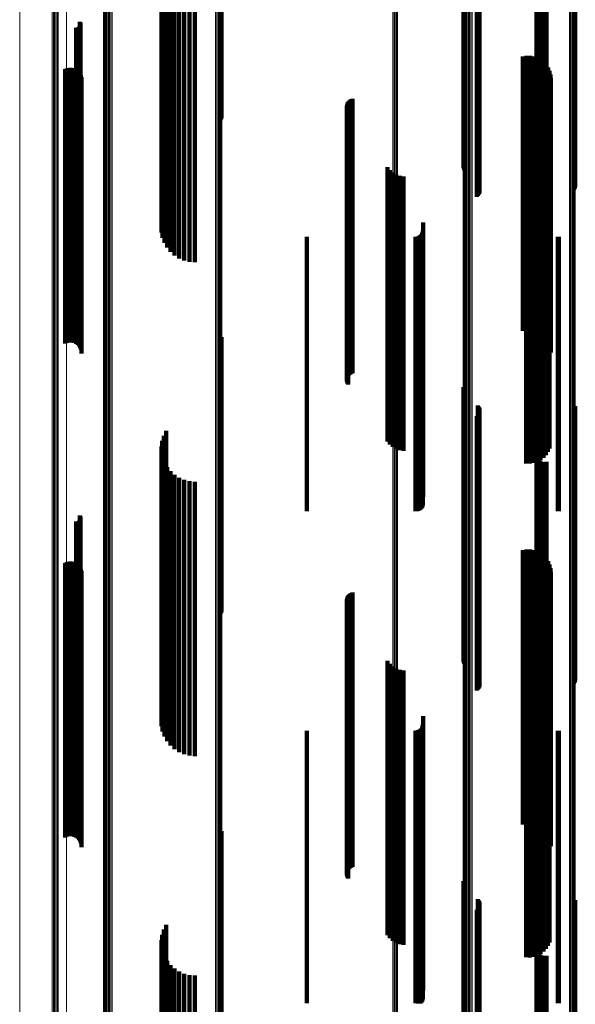
# Model space of a CAD drawing. Units: metres. Extents: x 0.02 to 0.11, y -0.75 to 0.74.
# Drawn here: x 0.02 to 0.07, y -0.25 to -0.18 of the extents above; entities that cross this region are included whole.
import ezdxf

# ---------------------------------------------------------------- set-up
doc = ezdxf.new("R2010")
doc.units = ezdxf.units.M
doc.linetypes.add('AUSGEZOGEN', pattern=[0])
doc.linetypes.add('VERDECKT2_S2', pattern=[0.036, 0.02, -0.016])
doc.layers.add('Standard', color=7, linetype='AUSGEZOGEN', lineweight=13)

msp = doc.modelspace()

# ---------------------------------------------------------------- linework, layer by layer
at = {"layer": 'Standard', "color": 253, "linetype": 'VERDECKT2_S2', "lineweight": 140, "transparency": 33554687}
for p, q in [((0.035341, -0.171987), (0.035341, -0.189031)), ((0.058008, -0.172191), (0.058008, -0.189302)), ((0.058072, -0.172204), (0.058072, -0.189317)), ((0.058124, -0.17222), (0.058124, -0.189334)), ((0.058166, -0.172238), (0.058166, -0.189354)), ((0.058194, -0.172257), (0.058194, -0.189374)), ((0.03505, -0.172722), (0.03505, -0.188845)), ((0.035166, -0.172343), (0.035166, -0.188941)), ((0.057023, -0.172672), (0.057023, -0.188804)), ((0.057049, -0.172653), (0.057049, -0.188889)), ((0.057089, -0.172634), (0.057089, -0.18897)), ((0.057142, -0.172618), (0.057142, -0.189042)), ((0.058079, -0.172369), (0.058079, -0.189498)), ((0.058131, -0.172353), (0.058131, -0.18948)), ((0.05817, -0.172335), (0.05817, -0.18946)), ((0.058197, -0.172316), (0.058197, -0.18944)), ((0.05821, -0.172296), (0.05821, -0.189418)), ((0.065072, -0.172302), (0.065072, -0.189424)), ((0.065124, -0.172318), (0.065124, -0.189442)), ((0.065164, -0.172336), (0.065164, -0.189462)), ((0.065191, -0.172355), (0.065191, -0.189483)), ((0.034997, -0.173116), (0.034997, -0.188746)), ((0.035009, -0.173513), (0.035009, -0.188646)), ((0.039317, -0.173464), (0.039317, -0.18534)), ((0.039359, -0.173483), (0.039359, -0.185255)), ((0.039385, -0.173504), (0.039385, -0.185164)), ((0.06237, -0.173625), (0.06237, -0.188618)), ((0.062396, -0.173534), (0.062396, -0.188641)), ((0.062438, -0.173449), (0.062438, -0.188662)), ((0.062494, -0.173373), (0.062494, -0.188682)), ((0.035084, -0.173902), (0.035084, -0.188548)), ((0.035222, -0.174275), (0.035222, -0.188455)), ((0.06236, -0.173719), (0.06236, -0.188594)), ((0.062366, -0.173814), (0.062366, -0.188571)), ((0.062388, -0.173906), (0.062388, -0.188548)), ((0.062427, -0.173992), (0.062427, -0.188526)), ((0.062479, -0.174071), (0.062479, -0.188506)), ((0.062544, -0.174139), (0.062544, -0.188489)), ((0.062621, -0.174196), (0.062621, -0.188474)), ((0.062706, -0.174238), (0.062706, -0.188464)), ((0.062796, -0.174264), (0.062796, -0.188457)), ((0.062891, -0.174275), (0.062891, -0.188455)), ((0.062985, -0.174269), (0.062985, -0.188456)), ((0.063077, -0.174247), (0.063077, -0.188462)), ((0.035417, -0.17462), (0.035417, -0.188368)), ((0.035667, -0.174929), (0.035667, -0.18829)), ((0.035962, -0.175194), (0.035962, -0.188223)), ((0.036297, -0.175408), (0.036297, -0.188169)), ((0.036661, -0.175564), (0.036661, -0.18813)), ((0.037047, -0.17566), (0.037047, -0.188106)), ((0.037443, -0.175692), (0.037443, -0.188098)), ((0.028788, -0.178595), (0.028788, -0.187367)), ((0.028833, -0.178598), (0.028833, -0.187366)), ((0.028879, -0.178594), (0.028879, -0.187367)), ((0.028923, -0.178582), (0.028923, -0.18737)), ((0.028965, -0.178563), (0.028965, -0.187375)), ((0.029002, -0.178537), (0.029002, -0.187381)), ((0.029035, -0.178505), (0.029035, -0.187389)), ((0.02905, -0.178166), (0.02905, -0.187475)), ((0.029062, -0.178468), (0.029062, -0.187398)), ((0.029074, -0.178205), (0.029074, -0.187465)), ((0.029083, -0.178427), (0.029083, -0.187409)), ((0.029091, -0.178248), (0.029091, -0.187454)), ((0.029096, -0.178384), (0.029096, -0.18742)), ((0.0291, -0.178293), (0.0291, -0.187443)), ((0.029102, -0.178338), (0.029102, -0.187431)), ((0.06137, -0.180682), (0.06137, -0.186841)), ((0.061635, -0.180639), (0.061635, -0.186852)), ((0.061904, -0.18064), (0.061904, -0.186852)), ((0.062169, -0.180685), (0.062169, -0.18684)), ((0.062424, -0.180773), (0.062424, -0.186818)), ((0.028094, -0.181565), (0.028094, -0.186619)), ((0.028231, -0.181531), (0.028231, -0.186627)), ((0.028371, -0.181521), (0.028371, -0.18663)), ((0.028511, -0.181535), (0.028511, -0.186626)), ((0.028647, -0.181573), (0.028647, -0.186617)), ((0.06266, -0.180902), (0.06266, -0.186786)), ((0.062872, -0.181067), (0.062872, -0.186744)), ((0.063054, -0.181266), (0.063054, -0.186694)), ((0.063201, -0.181491), (0.063201, -0.186637)), ((0.027965, -0.181622), (0.027965, -0.186604)), ((0.028774, -0.181634), (0.028774, -0.186601)), ((0.028889, -0.181716), (0.028889, -0.186581)), ((0.028987, -0.181817), (0.028987, -0.186555)), ((0.029068, -0.181933), (0.029068, -0.186526)), ((0.029126, -0.182061), (0.029126, -0.186494)), ((0.029163, -0.182197), (0.029163, -0.18646)), ((0.063308, -0.181737), (0.063308, -0.186575)), ((0.063374, -0.181998), (0.063374, -0.18651)), ((0.063397, -0.182266), (0.063397, -0.186442)), ((0.029175, -0.182337), (0.029175, -0.186424)), ((0.048527, -0.184285), (0.048527, -0.185934)), ((0.048531, -0.184372), (0.048531, -0.185912)), ((0.048538, -0.184198), (0.048538, -0.185956)), ((0.048549, -0.184458), (0.048549, -0.18589)), ((0.048562, -0.184114), (0.048562, -0.185977)), ((0.0486, -0.184035), (0.0486, -0.185997)), ((0.048649, -0.183963), (0.048649, -0.186015)), ((0.04871, -0.1839), (0.04871, -0.186031)), ((0.048779, -0.183847), (0.048779, -0.186044)), ((0.048857, -0.183806), (0.048857, -0.186054)), ((0.04894, -0.183778), (0.04894, -0.186061)), ((0.04858, -0.18454), (0.04858, -0.18587)), ((0.048623, -0.184615), (0.048623, -0.18585)), ((0.048531, -0.185912), (0.048531, -0.202713)), ((0.048549, -0.18589), (0.048549, -0.20269)), ((0.04858, -0.18587), (0.04858, -0.202667)), ((0.048623, -0.18585), (0.048623, -0.202646)), ((0.027965, -0.186604), (0.027965, -0.201622)), ((0.028094, -0.186619), (0.028094, -0.201565)), ((0.028231, -0.186627), (0.028231, -0.201531)), ((0.028371, -0.18663), (0.028371, -0.201521)), ((0.028511, -0.186626), (0.028511, -0.201535)), ((0.028647, -0.186617), (0.028647, -0.201573)), ((0.028774, -0.186601), (0.028774, -0.201634)), ((0.028889, -0.186581), (0.028889, -0.201716)), ((0.028987, -0.186555), (0.028987, -0.201817)), ((0.029068, -0.186526), (0.029068, -0.201933)), ((0.029126, -0.186494), (0.029126, -0.202061)), ((0.029163, -0.18646), (0.029163, -0.202197)), ((0.029175, -0.186424), (0.029175, -0.202337)), ((0.048527, -0.185934), (0.048527, -0.202737)), ((0.048538, -0.185956), (0.048538, -0.202761)), ((0.048562, -0.185977), (0.048562, -0.202784)), ((0.0486, -0.185997), (0.0486, -0.202806)), ((0.048649, -0.186015), (0.048649, -0.202826)), ((0.04871, -0.186031), (0.04871, -0.202843)), ((0.048779, -0.186044), (0.048779, -0.202858)), ((0.048857, -0.186054), (0.048857, -0.202869)), ((0.04894, -0.186061), (0.04894, -0.202877)), ((0.063201, -0.186637), (0.063201, -0.201491)), ((0.063308, -0.186575), (0.063308, -0.201737)), ((0.063374, -0.18651), (0.063374, -0.201998)), ((0.063397, -0.186442), (0.063397, -0.202266)), ((0.06137, -0.186841), (0.06137, -0.200682)), ((0.061635, -0.186852), (0.061635, -0.200639)), ((0.061904, -0.186852), (0.061904, -0.20064)), ((0.062169, -0.18684), (0.062169, -0.200685)), ((0.062424, -0.186818), (0.062424, -0.200773)), ((0.06266, -0.186786), (0.06266, -0.200902)), ((0.062872, -0.186744), (0.062872, -0.201067)), ((0.063054, -0.186694), (0.063054, -0.201266)), ((0.028788, -0.187367), (0.028788, -0.198595)), ((0.028833, -0.187366), (0.028833, -0.198598)), ((0.028879, -0.187367), (0.028879, -0.198594)), ((0.028923, -0.18737), (0.028923, -0.198582)), ((0.028965, -0.187375), (0.028965, -0.198563)), ((0.029002, -0.187381), (0.029002, -0.198537)), ((0.029035, -0.187389), (0.029035, -0.198505)), ((0.02905, -0.187475), (0.02905, -0.198166)), ((0.029062, -0.187398), (0.029062, -0.198468)), ((0.029074, -0.187465), (0.029074, -0.198205)), ((0.029083, -0.187409), (0.029083, -0.198427)), ((0.029091, -0.187454), (0.029091, -0.198248)), ((0.029096, -0.18742), (0.029096, -0.198384)), ((0.0291, -0.187443), (0.0291, -0.198293)), ((0.029102, -0.187431), (0.029102, -0.198338)), ((0.034997, -0.188746), (0.034997, -0.193116)), ((0.035009, -0.188646), (0.035009, -0.193513)), ((0.035084, -0.188548), (0.035084, -0.193902)), ((0.035222, -0.188455), (0.035222, -0.194275)), ((0.035417, -0.188368), (0.035417, -0.19462)), ((0.035667, -0.18829), (0.035667, -0.194929)), ((0.035962, -0.188223), (0.035962, -0.195194)), ((0.036297, -0.188169), (0.036297, -0.195408)), ((0.036661, -0.18813), (0.036661, -0.195564)), ((0.037047, -0.188106), (0.037047, -0.19566)), ((0.037443, -0.188098), (0.037443, -0.195692)), ((0.051478, -0.188755), (0.051478, -0.201507)), ((0.06236, -0.188594), (0.06236, -0.193719)), ((0.062366, -0.188571), (0.062366, -0.193814)), ((0.06237, -0.188618), (0.06237, -0.193625)), ((0.062388, -0.188548), (0.062388, -0.193906)), ((0.062396, -0.188641), (0.062396, -0.193534)), ((0.062427, -0.188526), (0.062427, -0.193992)), ((0.062438, -0.188662), (0.062438, -0.193449)), ((0.062479, -0.188506), (0.062479, -0.194071)), ((0.062494, -0.188682), (0.062494, -0.193373)), ((0.062544, -0.188489), (0.062544, -0.194139)), ((0.062621, -0.188474), (0.062621, -0.194196)), ((0.062706, -0.188464), (0.062706, -0.194238)), ((0.062796, -0.188457), (0.062796, -0.194264)), ((0.062891, -0.188455), (0.062891, -0.194275)), ((0.062985, -0.188456), (0.062985, -0.194269)), ((0.063077, -0.188462), (0.063077, -0.194247)), ((0.03505, -0.188845), (0.03505, -0.192722)), ((0.035166, -0.188941), (0.035166, -0.192343)), ((0.035341, -0.189031), (0.035341, -0.191987)), ((0.051658, -0.188972), (0.051658, -0.201448)), ((0.051872, -0.189156), (0.051872, -0.201397)), ((0.052115, -0.189299), (0.052115, -0.201357)), ((0.052379, -0.189399), (0.052379, -0.20133)), ((0.052656, -0.189452), (0.052656, -0.201316)), ((0.058008, -0.189302), (0.058008, -0.190911)), ((0.058072, -0.189317), (0.058072, -0.190851)), ((0.058079, -0.189498), (0.058079, -0.190132)), ((0.058124, -0.189334), (0.058124, -0.190782)), ((0.058131, -0.18948), (0.058131, -0.190203)), ((0.058166, -0.189354), (0.058166, -0.190705)), ((0.05817, -0.18946), (0.05817, -0.19028)), ((0.058194, -0.189374), (0.058194, -0.190623)), ((0.058197, -0.18944), (0.058197, -0.190363)), ((0.05821, -0.189418), (0.05821, -0.19045)), ((0.063306, -0.189276), (0.063306, -0.201364)), ((0.065072, -0.189424), (0.065072, -0.190423)), ((0.065124, -0.189442), (0.065124, -0.190353)), ((0.065164, -0.189462), (0.065164, -0.190275)), ((0.065191, -0.189483), (0.065191, -0.190192)), ((0.062641, -0.190117), (0.062641, -0.201133)), ((0.062858, -0.189952), (0.062858, -0.201178)), ((0.063045, -0.189753), (0.063045, -0.201233)), ((0.063195, -0.189525), (0.063195, -0.201295)), ((0.061599, -0.190364), (0.061599, -0.201065)), ((0.061871, -0.190369), (0.061871, -0.201063)), ((0.062141, -0.190328), (0.062141, -0.201074)), ((0.0624, -0.190244), (0.0624, -0.201098)), ((0.054086, -0.192783), (0.054086, -0.200399)), ((0.053728, -0.193818), (0.053728, -0.200114)), ((0.053814, -0.193777), (0.053814, -0.200125)), ((0.053892, -0.193723), (0.053892, -0.20014)), ((0.053959, -0.193656), (0.053959, -0.200159)), ((0.054014, -0.193578), (0.054014, -0.20018)), ((0.054054, -0.193492), (0.054054, -0.200204)), ((0.054078, -0.193401), (0.054078, -0.200229)), ((0.0456, -0.19385), (0.0456, -0.200105)), ((0.053542, -0.19385), (0.053542, -0.200105)), ((0.053637, -0.193842), (0.053637, -0.200108)), ((0.063922, -0.193847), (0.063922, -0.200106)), ((0.06398, -0.19385), (0.06398, -0.200105)), ((0.0456, -0.200105), (0.0456, -0.21385)), ((0.053542, -0.200105), (0.053542, -0.21385)), ((0.053637, -0.200108), (0.053637, -0.213842)), ((0.053728, -0.200114), (0.053728, -0.213818)), ((0.053814, -0.200125), (0.053814, -0.213777)), ((0.053892, -0.20014), (0.053892, -0.213723)), ((0.053959, -0.200159), (0.053959, -0.213656)), ((0.054014, -0.20018), (0.054014, -0.213578)), ((0.054054, -0.200204), (0.054054, -0.213492)), ((0.054078, -0.200229), (0.054078, -0.213401)), ((0.063922, -0.200106), (0.063922, -0.213847)), ((0.06398, -0.200105), (0.06398, -0.21385)), ((0.054086, -0.200399), (0.054086, -0.212783)), ((0.039317, -0.20134), (0.039317, -0.20795)), ((0.039359, -0.201255), (0.039359, -0.207974)), ((0.039385, -0.201164), (0.039385, -0.207999)), ((0.051478, -0.201507), (0.051478, -0.208755)), ((0.051658, -0.201448), (0.051658, -0.208972)), ((0.051872, -0.201397), (0.051872, -0.209156)), ((0.052115, -0.201357), (0.052115, -0.209299)), ((0.052379, -0.20133), (0.052379, -0.209399)), ((0.052656, -0.201316), (0.052656, -0.209452)), ((0.061599, -0.201065), (0.061599, -0.210364)), ((0.061871, -0.201063), (0.061871, -0.210369)), ((0.062141, -0.201074), (0.062141, -0.210328)), ((0.0624, -0.201098), (0.0624, -0.210244)), ((0.062641, -0.201133), (0.062641, -0.210117)), ((0.062858, -0.201178), (0.062858, -0.209952)), ((0.063045, -0.201233), (0.063045, -0.209753)), ((0.063195, -0.201295), (0.063195, -0.209525)), ((0.063306, -0.201364), (0.063306, -0.209276)), ((0.048527, -0.202737), (0.048527, -0.204285)), ((0.048531, -0.202713), (0.048531, -0.204372)), ((0.048538, -0.202761), (0.048538, -0.204198)), ((0.048549, -0.20269), (0.048549, -0.204458)), ((0.048562, -0.202784), (0.048562, -0.204114)), ((0.04858, -0.202667), (0.04858, -0.20454)), ((0.0486, -0.202806), (0.0486, -0.204035)), ((0.048623, -0.202646), (0.048623, -0.204615)), ((0.048649, -0.202826), (0.048649, -0.203963)), ((0.04871, -0.202843), (0.04871, -0.2039)), ((0.048779, -0.202858), (0.048779, -0.203847)), ((0.048857, -0.202869), (0.048857, -0.203806)), ((0.04894, -0.202877), (0.04894, -0.203778)), ((0.057023, -0.204804), (0.057023, -0.206997)), ((0.057049, -0.204889), (0.057049, -0.206974)), ((0.057089, -0.20497), (0.057089, -0.206951)), ((0.057142, -0.205042), (0.057142, -0.206932)), ((0.058079, -0.206132), (0.058079, -0.206632)), ((0.058079, -0.206632), (0.058079, -0.223754)), ((0.058131, -0.206203), (0.058131, -0.206612)), ((0.058131, -0.206612), (0.058131, -0.223733)), ((0.058166, -0.206705), (0.058166, -0.223583)), ((0.05817, -0.20628), (0.05817, -0.206591)), ((0.05817, -0.206591), (0.05817, -0.22371)), ((0.058194, -0.206623), (0.058194, -0.223608)), ((0.058197, -0.206363), (0.058197, -0.206568)), ((0.058197, -0.206568), (0.058197, -0.223685)), ((0.05821, -0.20645), (0.05821, -0.206544)), ((0.05821, -0.206544), (0.05821, -0.223659)), ((0.065072, -0.206423), (0.065072, -0.206552)), ((0.065072, -0.206552), (0.065072, -0.223667)), ((0.065124, -0.206353), (0.065124, -0.206571)), ((0.065124, -0.206571), (0.065124, -0.223688)), ((0.065164, -0.206275), (0.065164, -0.206592)), ((0.065164, -0.206592), (0.065164, -0.223711)), ((0.065191, -0.206192), (0.065191, -0.206615)), ((0.065191, -0.206615), (0.065191, -0.223736)), ((0.057023, -0.206997), (0.057023, -0.22415)), ((0.057049, -0.206974), (0.057049, -0.224125)), ((0.057089, -0.206951), (0.057089, -0.224101)), ((0.057142, -0.206932), (0.057142, -0.224079)), ((0.058008, -0.206911), (0.058008, -0.223522)), ((0.058072, -0.206851), (0.058072, -0.223539)), ((0.058124, -0.206782), (0.058124, -0.22356)), ((0.035341, -0.207987), (0.035341, -0.223201)), ((0.039317, -0.20795), (0.039317, -0.22134)), ((0.039359, -0.207974), (0.039359, -0.221255)), ((0.039385, -0.207999), (0.039385, -0.221164)), ((0.03505, -0.208722), (0.03505, -0.222981)), ((0.035166, -0.208343), (0.035166, -0.223094)), ((0.034997, -0.209116), (0.034997, -0.222863)), ((0.035009, -0.209513), (0.035009, -0.222745)), ((0.062396, -0.209534), (0.062396, -0.222739)), ((0.062438, -0.209449), (0.062438, -0.222764)), ((0.062494, -0.209373), (0.062494, -0.222787)), ((0.035084, -0.209902), (0.035084, -0.222629)), ((0.035222, -0.210275), (0.035222, -0.222518)), ((0.06236, -0.209719), (0.06236, -0.222683)), ((0.062366, -0.209814), (0.062366, -0.222655)), ((0.06237, -0.209625), (0.06237, -0.222711)), ((0.062388, -0.209906), (0.062388, -0.222628)), ((0.062427, -0.209992), (0.062427, -0.222602)), ((0.062479, -0.210071), (0.062479, -0.222578)), ((0.062544, -0.210139), (0.062544, -0.222558)), ((0.062621, -0.210196), (0.062621, -0.222541)), ((0.062706, -0.210238), (0.062706, -0.222529)), ((0.062796, -0.210264), (0.062796, -0.222521)), ((0.062891, -0.210275), (0.062891, -0.222518)), ((0.062985, -0.210269), (0.062985, -0.222519)), ((0.063077, -0.210247), (0.063077, -0.222526)), ((0.035417, -0.21062), (0.035417, -0.222414)), ((0.035667, -0.210929), (0.035667, -0.222322)), ((0.035962, -0.211194), (0.035962, -0.222243)), ((0.036297, -0.211408), (0.036297, -0.222179)), ((0.036661, -0.211564), (0.036661, -0.222133)), ((0.037047, -0.21166), (0.037047, -0.222104)), ((0.037443, -0.211692), (0.037443, -0.222094)), ((0.028788, -0.214595), (0.028788, -0.221228)), ((0.028833, -0.214598), (0.028833, -0.221227)), ((0.028879, -0.214594), (0.028879, -0.221228)), ((0.028923, -0.214582), (0.028923, -0.221232)), ((0.028965, -0.214563), (0.028965, -0.221238)), ((0.029002, -0.214537), (0.029002, -0.221245)), ((0.029035, -0.214505), (0.029035, -0.221255)), ((0.02905, -0.214166), (0.02905, -0.221356)), ((0.029062, -0.214468), (0.029062, -0.221266)), ((0.029074, -0.214205), (0.029074, -0.221344)), ((0.029083, -0.214427), (0.029083, -0.221278)), ((0.029091, -0.214248), (0.029091, -0.221332)), ((0.029096, -0.214384), (0.029096, -0.221291)), ((0.0291, -0.214293), (0.0291, -0.221318)), ((0.029102, -0.214338), (0.029102, -0.221305)), ((0.06137, -0.216682), (0.06137, -0.220605)), ((0.061635, -0.216639), (0.061635, -0.220618)), ((0.061904, -0.21664), (0.061904, -0.220618)), ((0.062169, -0.216685), (0.062169, -0.220604)), ((0.062424, -0.216773), (0.062424, -0.220578)), ((0.06266, -0.216902), (0.06266, -0.22054)), ((0.062872, -0.217067), (0.062872, -0.22049)), ((0.063054, -0.217266), (0.063054, -0.220431)), ((0.063201, -0.217491), (0.063201, -0.220364)), ((0.027965, -0.217622), (0.027965, -0.220325)), ((0.028094, -0.217565), (0.028094, -0.220342)), ((0.028231, -0.217531), (0.028231, -0.220352)), ((0.028371, -0.217521), (0.028371, -0.220355)), ((0.028511, -0.217535), (0.028511, -0.22035)), ((0.028647, -0.217573), (0.028647, -0.220339)), ((0.028774, -0.217634), (0.028774, -0.220321)), ((0.028889, -0.217716), (0.028889, -0.220296)), ((0.028987, -0.217817), (0.028987, -0.220266)), ((0.029068, -0.217933), (0.029068, -0.220232)), ((0.029126, -0.218061), (0.029126, -0.220194)), ((0.029163, -0.218197), (0.029163, -0.220153)), ((0.063308, -0.217737), (0.063308, -0.22029)), ((0.063374, -0.217998), (0.063374, -0.220212)), ((0.029175, -0.218337), (0.029175, -0.220111)), ((0.063397, -0.218266), (0.063397, -0.220132)), ((0.027965, -0.220325), (0.027965, -0.237152)), ((0.028094, -0.220342), (0.028094, -0.23717)), ((0.028231, -0.220352), (0.028231, -0.237181)), ((0.028371, -0.220355), (0.028371, -0.237184)), ((0.028511, -0.22035), (0.028511, -0.23718)), ((0.028647, -0.220339), (0.028647, -0.237167)), ((0.028774, -0.220321), (0.028774, -0.237148)), ((0.028889, -0.220296), (0.028889, -0.237121)), ((0.028987, -0.220266), (0.028987, -0.237089)), ((0.029068, -0.220232), (0.029068, -0.237052)), ((0.029126, -0.220194), (0.029126, -0.237011)), ((0.029163, -0.220153), (0.029163, -0.236967)), ((0.029175, -0.220111), (0.029175, -0.236922)), ((0.048527, -0.220285), (0.048527, -0.236295)), ((0.048531, -0.220372), (0.048531, -0.236267)), ((0.048538, -0.220198), (0.048538, -0.236323)), ((0.048562, -0.220114), (0.048562, -0.23635)), ((0.0486, -0.220035), (0.0486, -0.236375)), ((0.048649, -0.219963), (0.048649, -0.236398)), ((0.04871, -0.2199), (0.04871, -0.236419)), ((0.048779, -0.219847), (0.048779, -0.236436)), ((0.048857, -0.219806), (0.048857, -0.236449)), ((0.04894, -0.219778), (0.04894, -0.236458)), ((0.063201, -0.220364), (0.063201, -0.237194)), ((0.063308, -0.22029), (0.063308, -0.237115)), ((0.063374, -0.220212), (0.063374, -0.237031)), ((0.063397, -0.220132), (0.063397, -0.236944)), ((0.048549, -0.220458), (0.048549, -0.236239)), ((0.04858, -0.22054), (0.04858, -0.236213)), ((0.048623, -0.220615), (0.048623, -0.236189)), ((0.06137, -0.220605), (0.06137, -0.236682)), ((0.061635, -0.220618), (0.061635, -0.236639)), ((0.061904, -0.220618), (0.061904, -0.23664)), ((0.062169, -0.220604), (0.062169, -0.236685)), ((0.062424, -0.220578), (0.062424, -0.236773)), ((0.06266, -0.22054), (0.06266, -0.236902)), ((0.062872, -0.22049), (0.062872, -0.237067)), ((0.063054, -0.220431), (0.063054, -0.237266)), ((0.028788, -0.221228), (0.028788, -0.234595)), ((0.028833, -0.221227), (0.028833, -0.234598)), ((0.028879, -0.221228), (0.028879, -0.234594)), ((0.028923, -0.221232), (0.028923, -0.234582)), ((0.028965, -0.221238), (0.028965, -0.234563)), ((0.029002, -0.221245), (0.029002, -0.234537)), ((0.029035, -0.221255), (0.029035, -0.234505)), ((0.02905, -0.221356), (0.02905, -0.234166)), ((0.029062, -0.221266), (0.029062, -0.234468)), ((0.029074, -0.221344), (0.029074, -0.234205)), ((0.029083, -0.221278), (0.029083, -0.234427)), ((0.029091, -0.221332), (0.029091, -0.234248)), ((0.029096, -0.221291), (0.029096, -0.234384)), ((0.0291, -0.221318), (0.0291, -0.234293)), ((0.029102, -0.221305), (0.029102, -0.234338)), ((0.035222, -0.222518), (0.035222, -0.230275)), ((0.035417, -0.222414), (0.035417, -0.23062)), ((0.035667, -0.222322), (0.035667, -0.230929)), ((0.035962, -0.222243), (0.035962, -0.231194)), ((0.036297, -0.222179), (0.036297, -0.231408)), ((0.036661, -0.222133), (0.036661, -0.231564)), ((0.037047, -0.222104), (0.037047, -0.23166)), ((0.037443, -0.222094), (0.037443, -0.231692)), ((0.062706, -0.222529), (0.062706, -0.230238)), ((0.062796, -0.222521), (0.062796, -0.230264)), ((0.062891, -0.222518), (0.062891, -0.230275)), ((0.062985, -0.222519), (0.062985, -0.230269)), ((0.063077, -0.222526), (0.063077, -0.230247)), ((0.034997, -0.222863), (0.034997, -0.229116)), ((0.035009, -0.222745), (0.035009, -0.229513)), ((0.03505, -0.222981), (0.03505, -0.228722)), ((0.035084, -0.222629), (0.035084, -0.229902)), ((0.035166, -0.223094), (0.035166, -0.228343)), ((0.035341, -0.223201), (0.035341, -0.227987)), ((0.06236, -0.222683), (0.06236, -0.229719)), ((0.062366, -0.222655), (0.062366, -0.229814)), ((0.06237, -0.222711), (0.06237, -0.229625)), ((0.062388, -0.222628), (0.062388, -0.229906)), ((0.062396, -0.222739), (0.062396, -0.229534)), ((0.062427, -0.222602), (0.062427, -0.229992)), ((0.062438, -0.222764), (0.062438, -0.229449)), ((0.062479, -0.222578), (0.062479, -0.230071)), ((0.062494, -0.222787), (0.062494, -0.229373)), ((0.062544, -0.222558), (0.062544, -0.230139)), ((0.062621, -0.222541), (0.062621, -0.230196)), ((0.058008, -0.223522), (0.058008, -0.226911)), ((0.058072, -0.223539), (0.058072, -0.226851)), ((0.058079, -0.223754), (0.058079, -0.226132)), ((0.058124, -0.22356), (0.058124, -0.226782)), ((0.058131, -0.223733), (0.058131, -0.226203)), ((0.058166, -0.223583), (0.058166, -0.226705)), ((0.05817, -0.22371), (0.05817, -0.22628)), ((0.058194, -0.223608), (0.058194, -0.226623)), ((0.058197, -0.223685), (0.058197, -0.226363)), ((0.05821, -0.223659), (0.05821, -0.22645)), ((0.065072, -0.223667), (0.065072, -0.226423)), ((0.065124, -0.223688), (0.065124, -0.226353)), ((0.065164, -0.223711), (0.065164, -0.226275)), ((0.065191, -0.223736), (0.065191, -0.226192)), ((0.057023, -0.22415), (0.057023, -0.224804)), ((0.057049, -0.224125), (0.057049, -0.224889)), ((0.057089, -0.224101), (0.057089, -0.22497)), ((0.057142, -0.224079), (0.057142, -0.225042)), ((0.051478, -0.224755), (0.051478, -0.234857)), ((0.051658, -0.224972), (0.051658, -0.234787)), ((0.051872, -0.225156), (0.051872, -0.234728)), ((0.052115, -0.225299), (0.052115, -0.234681)), ((0.052379, -0.225399), (0.052379, -0.234649)), ((0.063306, -0.225276), (0.063306, -0.234689)), ((0.052656, -0.225452), (0.052656, -0.234632)), ((0.062641, -0.226117), (0.062641, -0.234418)), ((0.062858, -0.225952), (0.062858, -0.234472)), ((0.063045, -0.225753), (0.063045, -0.234536)), ((0.063195, -0.225525), (0.063195, -0.234609)), ((0.061599, -0.226364), (0.061599, -0.234339)), ((0.061871, -0.226369), (0.061871, -0.234337)), ((0.062141, -0.226328), (0.062141, -0.23435)), ((0.0624, -0.226244), (0.0624, -0.234378)), ((0.054086, -0.228783), (0.054086, -0.233561)), ((0.053959, -0.229656), (0.053959, -0.23328)), ((0.054014, -0.229578), (0.054014, -0.233305)), ((0.054054, -0.229492), (0.054054, -0.233332)), ((0.054078, -0.229401), (0.054078, -0.233362)), ((0.0456, -0.22985), (0.0456, -0.233217)), ((0.053542, -0.22985), (0.053542, -0.233217)), ((0.053637, -0.229842), (0.053637, -0.23322)), ((0.053728, -0.229818), (0.053728, -0.233228)), ((0.053814, -0.229777), (0.053814, -0.233241)), ((0.053892, -0.229723), (0.053892, -0.233258)), ((0.063922, -0.229847), (0.063922, -0.233218)), ((0.06398, -0.22985), (0.06398, -0.233217)), ((0.0456, -0.233217), (0.0456, -0.249716)), ((0.053542, -0.233217), (0.053542, -0.249716)), ((0.053637, -0.23322), (0.053637, -0.249719)), ((0.053728, -0.233228), (0.053728, -0.249728)), ((0.053814, -0.233241), (0.053814, -0.249741)), ((0.053892, -0.233258), (0.053892, -0.249723)), ((0.053959, -0.23328), (0.053959, -0.249656)), ((0.063922, -0.233218), (0.063922, -0.249717)), ((0.06398, -0.233217), (0.06398, -0.249716)), ((0.054014, -0.233305), (0.054014, -0.249578)), ((0.054054, -0.233332), (0.054054, -0.249492)), ((0.054078, -0.233362), (0.054078, -0.249401)), ((0.054086, -0.233561), (0.054086, -0.248783)), ((0.051872, -0.234728), (0.051872, -0.245156)), ((0.052115, -0.234681), (0.052115, -0.245299)), ((0.052379, -0.234649), (0.052379, -0.245399)), ((0.052656, -0.234632), (0.052656, -0.245452)), ((0.061599, -0.234339), (0.061599, -0.246364)), ((0.061871, -0.234337), (0.061871, -0.246369)), ((0.062141, -0.23435), (0.062141, -0.246328)), ((0.0624, -0.234378), (0.0624, -0.246244)), ((0.062641, -0.234418), (0.062641, -0.246117)), ((0.062858, -0.234472), (0.062858, -0.245952)), ((0.063045, -0.234536), (0.063045, -0.245753)), ((0.063195, -0.234609), (0.063195, -0.245525)), ((0.063306, -0.234689), (0.063306, -0.245276)), ((0.051478, -0.234857), (0.051478, -0.244755)), ((0.051658, -0.234787), (0.051658, -0.244972)), ((0.048527, -0.236295), (0.048527, -0.240285)), ((0.048531, -0.236267), (0.048531, -0.240372)), ((0.048538, -0.236323), (0.048538, -0.240198)), ((0.048549, -0.236239), (0.048549, -0.240458)), ((0.048562, -0.23635), (0.048562, -0.240114)), ((0.04858, -0.236213), (0.04858, -0.24054)), ((0.0486, -0.236375), (0.0486, -0.240035)), ((0.048623, -0.236189), (0.048623, -0.240615)), ((0.048649, -0.236398), (0.048649, -0.239963)), ((0.04871, -0.236419), (0.04871, -0.2399)), ((0.048779, -0.236436), (0.048779, -0.239847)), ((0.048857, -0.236449), (0.048857, -0.239806)), ((0.04894, -0.236458), (0.04894, -0.239778)), ((0.027965, -0.237152), (0.027965, -0.237622)), ((0.028094, -0.23717), (0.028094, -0.237565)), ((0.028231, -0.237181), (0.028231, -0.237531)), ((0.028371, -0.237184), (0.028371, -0.237521)), ((0.028511, -0.23718), (0.028511, -0.237535)), ((0.028647, -0.237167), (0.028647, -0.237573)), ((0.028774, -0.237148), (0.028774, -0.237634)), ((0.028889, -0.237121), (0.028889, -0.237716)), ((0.028987, -0.237089), (0.028987, -0.237817)), ((0.029068, -0.237052), (0.029068, -0.237933)), ((0.029126, -0.237011), (0.029126, -0.238061)), ((0.029163, -0.236967), (0.029163, -0.238197)), ((0.029175, -0.236922), (0.029175, -0.238337)), ((0.039317, -0.23734), (0.039317, -0.24239)), ((0.039359, -0.237255), (0.039359, -0.242418)), ((0.039385, -0.237164), (0.039385, -0.242447)), ((0.063201, -0.237194), (0.063201, -0.237194)), ((0.063308, -0.237115), (0.063308, -0.237738)), ((0.063374, -0.237031), (0.063374, -0.237998)), ((0.063397, -0.236944), (0.063397, -0.238266)), ((0.057023, -0.240804), (0.057023, -0.241276)), ((0.057049, -0.240889), (0.057049, -0.241248)), ((0.057089, -0.24097), (0.057089, -0.241223)), ((0.057142, -0.241042), (0.057142, -0.241199)), ((0.057023, -0.241276), (0.057023, -0.258356)), ((0.057049, -0.241248), (0.057049, -0.258327)), ((0.057089, -0.241223), (0.057089, -0.258299)), ((0.057142, -0.241199), (0.057142, -0.258274)), ((0.039317, -0.24239), (0.039317, -0.25734)), ((0.039359, -0.242418), (0.039359, -0.257255)), ((0.039385, -0.242447), (0.039385, -0.257164)), ((0.058079, -0.242132), (0.058079, -0.257898)), ((0.058131, -0.242203), (0.058131, -0.257874)), ((0.05817, -0.24228), (0.05817, -0.257847)), ((0.058194, -0.242623), (0.058194, -0.257729)), ((0.058197, -0.242363), (0.058197, -0.257818)), ((0.05821, -0.24245), (0.05821, -0.257789)), ((0.065072, -0.242423), (0.065072, -0.257798)), ((0.065124, -0.242353), (0.065124, -0.257822)), ((0.065164, -0.242275), (0.065164, -0.257849)), ((0.065191, -0.242192), (0.065191, -0.257878)), ((0.058008, -0.242911), (0.058008, -0.25763)), ((0.058072, -0.242851), (0.058072, -0.25765)), ((0.058124, -0.242782), (0.058124, -0.257674)), ((0.058166, -0.242705), (0.058166, -0.257701)), ((0.035341, -0.243987), (0.035341, -0.257258)), ((0.03505, -0.244722), (0.03505, -0.257005)), ((0.035166, -0.244343), (0.035166, -0.257136)), ((0.034997, -0.245116), (0.034997, -0.256869)), ((0.062438, -0.245449), (0.062438, -0.256754)), ((0.062494, -0.245373), (0.062494, -0.25678)), ((0.035009, -0.245513), (0.035009, -0.256732)), ((0.035084, -0.245902), (0.035084, -0.256598)), ((0.06236, -0.245719), (0.06236, -0.256661)), ((0.062366, -0.245814), (0.062366, -0.256628)), ((0.06237, -0.245625), (0.06237, -0.256693)), ((0.062388, -0.245906), (0.062388, -0.256596)), ((0.062396, -0.245534), (0.062396, -0.256725)), ((0.062427, -0.245992), (0.062427, -0.256567)), ((0.062479, -0.246071), (0.062479, -0.256539)), ((0.062544, -0.246139), (0.062544, -0.256516)), ((0.062621, -0.246196), (0.062621, -0.256496)), ((0.035222, -0.246275), (0.035222, -0.256469)), ((0.035417, -0.24662), (0.035417, -0.25635)), ((0.035667, -0.246929), (0.035667, -0.256243)), ((0.062706, -0.246238), (0.062706, -0.256482)), ((0.062796, -0.246264), (0.062796, -0.256473)), ((0.062891, -0.246275), (0.062891, -0.256469)), ((0.062985, -0.246269), (0.062985, -0.256471)), ((0.063077, -0.246247), (0.063077, -0.256479)), ((0.035962, -0.247194), (0.035962, -0.256152)), ((0.036297, -0.247408), (0.036297, -0.256078)), ((0.036661, -0.247564), (0.036661, -0.256024)), ((0.037047, -0.24766), (0.037047, -0.255991)), ((0.037443, -0.247692), (0.037443, -0.25598)), ((0.0456, -0.249716), (0.0456, -0.249716)), ((0.053542, -0.249716), (0.053542, -0.249716)), ((0.053637, -0.249719), (0.053637, -0.249719)), ((0.053728, -0.249728), (0.053728, -0.249728)), ((0.053814, -0.249741), (0.053814, -0.249741)), ((0.063922, -0.249717), (0.063922, -0.249717)), ((0.06398, -0.249716), (0.06398, -0.249716))]:
    msp.add_line(p, q, dxfattribs=at)
at = {"layer": 'Standard', "color": 7, "linetype": 'AUSGEZOGEN', "lineweight": 13, "transparency": 33554687}
for points in [[(0.024658, 0.01152), (0.024658, -0.00455), (0.024658, -0.020621), (0.024658, -0.036827), (0.024658, -0.053159), (0.024658, -0.069606), (0.024658, -0.086156), (0.024658, -0.102796), (0.024658, -0.119513), (0.024658, -0.136294), (0.024658, -0.153125), (0.024658, -0.169991), (0.024658, -0.186878), (0.024658, -0.203769), (0.024658, -0.220649), (0.024658, -0.237501), (0.024658, -0.254309)], [(0.027038, 0.011565), (0.027038, -0.00455), (0.027038, -0.020665), (0.027038, -0.036917), (0.027038, -0.053295), (0.027038, -0.069788), (0.027038, -0.086384), (0.027038, -0.10307), (0.027038, -0.119834), (0.027038, -0.136663), (0.027038, -0.153541), (0.027038, -0.170454), (0.027038, -0.187388), (0.027038, -0.204326), (0.027038, -0.221253), (0.027038, -0.238152), (0.027038, -0.255008)], [(0.027114, 0.011566), (0.027114, -0.00455), (0.027114, -0.020667), (0.027114, -0.03692), (0.027114, -0.053299), (0.027114, -0.069793), (0.027114, -0.08639), (0.027114, -0.103078), (0.027114, -0.119843), (0.027114, -0.136672), (0.027114, -0.153552), (0.027114, -0.170466), (0.027114, -0.187401), (0.027114, -0.204341), (0.027114, -0.221269), (0.027114, -0.23817), (0.027114, -0.255026)], [(0.027198, 0.011567), (0.027198, -0.00455), (0.027198, -0.020668), (0.027198, -0.036922), (0.027198, -0.053302), (0.027198, -0.069797), (0.027198, -0.086395), (0.027198, -0.103083), (0.027198, -0.119849), (0.027198, -0.13668), (0.027198, -0.15356), (0.027198, -0.170476), (0.027198, -0.187411), (0.027198, -0.204352), (0.027198, -0.221281), (0.027198, -0.238183), (0.027198, -0.25504)], [(0.027288, 0.011567), (0.027288, -0.00455), (0.027288, -0.020668), (0.027288, -0.036923), (0.027288, -0.053303), (0.027288, -0.069799), (0.027288, -0.086398), (0.027288, -0.103087), (0.027288, -0.119854), (0.027288, -0.136684), (0.027288, -0.153565), (0.027288, -0.170481), (0.027288, -0.187418), (0.027288, -0.204359), (0.027288, -0.221289), (0.027288, -0.238191), (0.027288, -0.255049)], [(0.027382, 0.011568), (0.027382, -0.00455), (0.027382, -0.020668), (0.027382, -0.036923), (0.027382, -0.053304), (0.027382, -0.0698), (0.027382, -0.086399), (0.027382, -0.103088), (0.027382, -0.119855), (0.027382, -0.136686), (0.027382, -0.153567), (0.027382, -0.170484), (0.027382, -0.18742), (0.027382, -0.204361), (0.027382, -0.221292), (0.027382, -0.238194), (0.027382, -0.255052)], [(0.027475, 0.011567), (0.027475, -0.00455), (0.027475, -0.020668), (0.027475, -0.036923), (0.027475, -0.053304), (0.027475, -0.069799), (0.027475, -0.086398), (0.027475, -0.103087), (0.027475, -0.119854), (0.027475, -0.136685), (0.027475, -0.153566), (0.027475, -0.170482), (0.027475, -0.187419), (0.027475, -0.20436), (0.027475, -0.22129), (0.027475, -0.238192), (0.027475, -0.25505)], [(0.028073, 0.011602), (0.028073, -0.00455), (0.028073, -0.020703), (0.028073, -0.036993), (0.028073, -0.053409), (0.028073, -0.06994), (0.028073, -0.086574), (0.028073, -0.103299), (0.028073, -0.120102), (0.028073, -0.13697), (0.028073, -0.153887), (0.028073, -0.170839), (0.028073, -0.187812), (0.028073, -0.20479), (0.028073, -0.221756), (0.028073, -0.238695), (0.028073, -0.255589)], [(0.030771, 0.011898), (0.030771, -0.00455), (0.030771, -0.020999), (0.030771, -0.037587), (0.030771, -0.054304), (0.030771, -0.071138), (0.030771, -0.088077), (0.030771, -0.105109), (0.030771, -0.12222), (0.030771, -0.139396), (0.030771, -0.156623), (0.030771, -0.173886), (0.030771, -0.19117), (0.030771, -0.208459), (0.030771, -0.225737), (0.030771, -0.242986), (0.030771, -0.260189)], [(0.030798, 0.0119), (0.030798, -0.00455), (0.030798, -0.021001), (0.030798, -0.037591), (0.030798, -0.05431), (0.030798, -0.071146), (0.030798, -0.088087), (0.030798, -0.105121), (0.030798, -0.122234), (0.030798, -0.139412), (0.030798, -0.156642), (0.030798, -0.173907), (0.030798, -0.191193), (0.030798, -0.208484), (0.030798, -0.225763), (0.030798, -0.243015), (0.030798, -0.260221)], [(0.03084, 0.011902), (0.03084, -0.00455), (0.03084, -0.021003), (0.03084, -0.037595), (0.03084, -0.054316), (0.03084, -0.071154), (0.03084, -0.088097), (0.03084, -0.105133), (0.03084, -0.122248), (0.03084, -0.139428), (0.03084, -0.156659), (0.03084, -0.173926), (0.03084, -0.191215), (0.03084, -0.208507), (0.03084, -0.225789), (0.03084, -0.243042), (0.03084, -0.26025)], [(0.030895, 0.011904), (0.030895, -0.00455), (0.030895, -0.021005), (0.030895, -0.037598), (0.030895, -0.054321), (0.030895, -0.071161), (0.030895, -0.088105), (0.030895, -0.105143), (0.030895, -0.12226), (0.030895, -0.139442), (0.030895, -0.156675), (0.030895, -0.173944), (0.030895, -0.191234), (0.030895, -0.208528), (0.030895, -0.225811), (0.030895, -0.243066), (0.030895, -0.260276)], [(0.030964, 0.011905), (0.030964, -0.00455), (0.030964, -0.021006), (0.030964, -0.037601), (0.030964, -0.054325), (0.030964, -0.071166), (0.030964, -0.088113), (0.030964, -0.105152), (0.030964, -0.12227), (0.030964, -0.139453), (0.030964, -0.156688), (0.030964, -0.173959), (0.030964, -0.19125), (0.030964, -0.208546), (0.030964, -0.225831), (0.030964, -0.243087), (0.030964, -0.260299)], [(0.031042, 0.011906), (0.031042, -0.00455), (0.031042, -0.021007), (0.031042, -0.037603), (0.031042, -0.054329), (0.031042, -0.071171), (0.031042, -0.088119), (0.031042, -0.105159), (0.031042, -0.122278), (0.031042, -0.139463), (0.031042, -0.156699), (0.031042, -0.173971), (0.031042, -0.191263), (0.031042, -0.208561), (0.031042, -0.225847), (0.031042, -0.243104), (0.031042, -0.260317)], [(0.031128, 0.011907), (0.031128, -0.00455), (0.031128, -0.021008), (0.031128, -0.037605), (0.031128, -0.054331), (0.031128, -0.071174), (0.031128, -0.088123), (0.031128, -0.105164), (0.031128, -0.122284), (0.031128, -0.13947), (0.031128, -0.156707), (0.031128, -0.173979), (0.031128, -0.191273), (0.031128, -0.208571), (0.031128, -0.225858), (0.031128, -0.243117), (0.031128, -0.26033)], [(0.03122, 0.011908), (0.03122, -0.00455), (0.03122, -0.021008), (0.03122, -0.037606), (0.03122, -0.054333), (0.03122, -0.071177), (0.03122, -0.088126), (0.03122, -0.105167), (0.03122, -0.122288), (0.03122, -0.139474), (0.03122, -0.156711), (0.03122, -0.173985), (0.03122, -0.191279), (0.03122, -0.208577), (0.03122, -0.225865), (0.03122, -0.243124), (0.03122, -0.260338)], [(0.031314, 0.011908), (0.031314, -0.00455), (0.031314, -0.021009), (0.031314, -0.037606), (0.031314, -0.054333), (0.031314, -0.071177), (0.031314, -0.088126), (0.031314, -0.105168), (0.031314, -0.122289), (0.031314, -0.139475), (0.031314, -0.156713), (0.031314, -0.173986), (0.031314, -0.19128), (0.031314, -0.208579), (0.031314, -0.225867), (0.031314, -0.243126), (0.031314, -0.26034)], [(0.031408, 0.011908), (0.031408, -0.00455), (0.031408, -0.021008), (0.031408, -0.037606), (0.031408, -0.054333), (0.031408, -0.071176), (0.031408, -0.088125), (0.031408, -0.105167), (0.031408, -0.122287), (0.031408, -0.139474), (0.031408, -0.156711), (0.031408, -0.173984), (0.031408, -0.191278), (0.031408, -0.208576), (0.031408, -0.225864), (0.031408, -0.243123), (0.031408, -0.260336)], [(0.038954, 0.011875), (0.038954, -0.00455), (0.038954, -0.020976), (0.038954, -0.037541), (0.038954, -0.054234), (0.038954, -0.071045), (0.038954, -0.08796), (0.038954, -0.104968), (0.038954, -0.122055), (0.038954, -0.139207), (0.038954, -0.15641), (0.038954, -0.17365), (0.038954, -0.190909), (0.038954, -0.208174), (0.038954, -0.225427), (0.038954, -0.242652), (0.038954, -0.259832)], [(0.039045, 0.011875), (0.039045, -0.00455), (0.039045, -0.020975), (0.039045, -0.03754), (0.039045, -0.054232), (0.039045, -0.071042), (0.039045, -0.087957), (0.039045, -0.104965), (0.039045, -0.122051), (0.039045, -0.139203), (0.039045, -0.156405), (0.039045, -0.173644), (0.039045, -0.190903), (0.039045, -0.208167), (0.039045, -0.225419), (0.039045, -0.242644), (0.039045, -0.259823)], [(0.03913, 0.011874), (0.03913, -0.00455), (0.03913, -0.020974), (0.03913, -0.037538), (0.03913, -0.05423), (0.03913, -0.071039), (0.03913, -0.087953), (0.03913, -0.104959), (0.03913, -0.122044), (0.03913, -0.139195), (0.03913, -0.156397), (0.03913, -0.173634), (0.03913, -0.190892), (0.03913, -0.208155), (0.03913, -0.225407), (0.03913, -0.24263), (0.03913, -0.259808)], [(0.039207, 0.011872), (0.039207, -0.00455), (0.039207, -0.020973), (0.039207, -0.037535), (0.039207, -0.054226), (0.039207, -0.071034), (0.039207, -0.087946), (0.039207, -0.104951), (0.039207, -0.122036), (0.039207, -0.139185), (0.039207, -0.156385), (0.039207, -0.173621), (0.039207, -0.190878), (0.039207, -0.20814), (0.039207, -0.22539), (0.039207, -0.242612), (0.039207, -0.259789)], [(0.039273, 0.011871), (0.039273, -0.00455), (0.039273, -0.020972), (0.039273, -0.037532), (0.039273, -0.054221), (0.039273, -0.071028), (0.039273, -0.087939), (0.039273, -0.104942), (0.039273, -0.122025), (0.039273, -0.139172), (0.039273, -0.156371), (0.039273, -0.173606), (0.039273, -0.190861), (0.039273, -0.208121), (0.039273, -0.22537), (0.039273, -0.24259), (0.039273, -0.259766)], [(0.039326, 0.011869), (0.039326, -0.00455), (0.039326, -0.02097), (0.039326, -0.037529), (0.039326, -0.054216), (0.039326, -0.071021), (0.039326, -0.08793), (0.039326, -0.104932), (0.039326, -0.122012), (0.039326, -0.139158), (0.039326, -0.156355), (0.039326, -0.173588), (0.039326, -0.190841), (0.039326, -0.2081), (0.039326, -0.225346), (0.039326, -0.242565), (0.039326, -0.259739)], [(0.039365, 0.011867), (0.039365, -0.00455), (0.039365, -0.020968), (0.039365, -0.037525), (0.039365, -0.05421), (0.039365, -0.071013), (0.039365, -0.08792), (0.039365, -0.10492), (0.039365, -0.121998), (0.039365, -0.139142), (0.039365, -0.156337), (0.039365, -0.173568), (0.039365, -0.19082), (0.039365, -0.208076), (0.039365, -0.225321), (0.039365, -0.242537), (0.039365, -0.259709)], [(0.039388, 0.011865), (0.039388, -0.00455), (0.039388, -0.020966), (0.039388, -0.037521), (0.039388, -0.054204), (0.039388, -0.071005), (0.039388, -0.08791), (0.039388, -0.104907), (0.039388, -0.121984), (0.039388, -0.139126), (0.039388, -0.156318), (0.039388, -0.173547), (0.039388, -0.190796), (0.039388, -0.208051), (0.039388, -0.225293), (0.039388, -0.242508), (0.039388, -0.259677)], [(0.039394, 0.011863), (0.039394, -0.00455), (0.039394, -0.020964), (0.039394, -0.037517), (0.039394, -0.054198), (0.039394, -0.070996), (0.039394, -0.087899), (0.039394, -0.104894), (0.039394, -0.121969), (0.039394, -0.139109), (0.039394, -0.156299), (0.039394, -0.173526), (0.039394, -0.190773), (0.039394, -0.208025), (0.039394, -0.225265), (0.039394, -0.242477), (0.039394, -0.259645)], [(0.051879, 0.011627), (0.051879, -0.00455), (0.051879, -0.020728), (0.051879, -0.037043), (0.051879, -0.053485), (0.051879, -0.070042), (0.051879, -0.086702), (0.051879, -0.103453), (0.051879, -0.120282), (0.051879, -0.137176), (0.051879, -0.154119), (0.051879, -0.171098), (0.051879, -0.188098), (0.051879, -0.205102), (0.051879, -0.222094), (0.051879, -0.23906), (0.051879, -0.25598)], [(0.051971, 0.011628), (0.051971, -0.00455), (0.051971, -0.020728), (0.051971, -0.037043), (0.051971, -0.053485), (0.051971, -0.070042), (0.051971, -0.086703), (0.051971, -0.103454), (0.051971, -0.120283), (0.051971, -0.137177), (0.051971, -0.154121), (0.051971, -0.1711), (0.051971, -0.1881), (0.051971, -0.205104), (0.051971, -0.222097), (0.051971, -0.239062), (0.051971, -0.255983)], [(0.05206, 0.011628), (0.05206, -0.00455), (0.05206, -0.020729), (0.05206, -0.037044), (0.05206, -0.053487), (0.05206, -0.070044), (0.05206, -0.086705), (0.05206, -0.103457), (0.05206, -0.120287), (0.05206, -0.137181), (0.05206, -0.154126), (0.05206, -0.171105), (0.05206, -0.188105), (0.05206, -0.20511), (0.05206, -0.222104), (0.05206, -0.239069), (0.05206, -0.255991)], [(0.052144, 0.011629), (0.052144, -0.00455), (0.052144, -0.02073), (0.052144, -0.037046), (0.052144, -0.053489), (0.052144, -0.070048), (0.052144, -0.08671), (0.052144, -0.103462), (0.052144, -0.120293), (0.052144, -0.137188), (0.052144, -0.154133), (0.052144, -0.171114), (0.052144, -0.188115), (0.052144, -0.205121), (0.052144, -0.222115), (0.052144, -0.239082), (0.052144, -0.256004)], [(0.05222, 0.01163), (0.05222, -0.00455), (0.05222, -0.020731), (0.05222, -0.037048), (0.05222, -0.053493), (0.05222, -0.070052), (0.05222, -0.086715), (0.05222, -0.103469), (0.05222, -0.120301), (0.05222, -0.137198), (0.05222, -0.154144), (0.05222, -0.171126), (0.05222, -0.188128), (0.05222, -0.205135), (0.05222, -0.22213), (0.05222, -0.239098), (0.05222, -0.256022)], [(0.057011, 0.011782), (0.057011, -0.00455), (0.057011, -0.020883), (0.057011, -0.037354), (0.057011, -0.053953), (0.057011, -0.070668), (0.057011, -0.087488), (0.057011, -0.1044), (0.057011, -0.12139), (0.057011, -0.138445), (0.057011, -0.155551), (0.057011, -0.172693), (0.057011, -0.189855), (0.057011, -0.207021), (0.057011, -0.224177), (0.057011, -0.241304), (0.057011, -0.258387)], [(0.057014, 0.011784), (0.057014, -0.00455), (0.057014, -0.020885), (0.057014, -0.037358), (0.057014, -0.053959), (0.057014, -0.070677), (0.057014, -0.087498), (0.057014, -0.104412), (0.057014, -0.121404), (0.057014, -0.138461), (0.057014, -0.155569), (0.057014, -0.172713), (0.057014, -0.189877), (0.057014, -0.207046), (0.057014, -0.224204), (0.057014, -0.241333), (0.057014, -0.258418)], [(0.057031, 0.011786), (0.057031, -0.00455), (0.057031, -0.020887), (0.057031, -0.037362), (0.057031, -0.053965), (0.057031, -0.070684), (0.057031, -0.087508), (0.057031, -0.104424), (0.057031, -0.121418), (0.057031, -0.138477), (0.057031, -0.155587), (0.057031, -0.172733), (0.057031, -0.189899), (0.057031, -0.20707), (0.057031, -0.22423), (0.057031, -0.241362), (0.057031, -0.258448)], [(0.057063, 0.011788), (0.057063, -0.00455), (0.057063, -0.020889), (0.057063, -0.037366), (0.057063, -0.053971), (0.057063, -0.070692), (0.057063, -0.087518), (0.057063, -0.104435), (0.057063, -0.121432), (0.057063, -0.138493), (0.057063, -0.155605), (0.057063, -0.172752), (0.057063, -0.18992), (0.057063, -0.207093), (0.057063, -0.224255), (0.057063, -0.241388), (0.057063, -0.258477)], [(0.057108, 0.01179), (0.057108, -0.00455), (0.057108, -0.02089), (0.057108, -0.037369), (0.057108, -0.053976), (0.057108, -0.070699), (0.057108, -0.087526), (0.057108, -0.104446), (0.057108, -0.121444), (0.057108, -0.138507), (0.057108, -0.15562), (0.057108, -0.17277), (0.057108, -0.18994), (0.057108, -0.207115), (0.057108, -0.224278), (0.057108, -0.241413), (0.057108, -0.258504)], [(0.057165, 0.011791), (0.057165, -0.00455), (0.057165, -0.020892), (0.057165, -0.037372), (0.057165, -0.05398), (0.057165, -0.070705), (0.057165, -0.087534), (0.057165, -0.104455), (0.057165, -0.121455), (0.057165, -0.138519), (0.057165, -0.155635), (0.057165, -0.172786), (0.057165, -0.189957), (0.057165, -0.207134), (0.057165, -0.224299), (0.057165, -0.241436), (0.057165, -0.258528)], [(0.057233, 0.011793), (0.057233, -0.00455), (0.057233, -0.020893), (0.057233, -0.037375), (0.057233, -0.053984), (0.057233, -0.07071), (0.057233, -0.087541), (0.057233, -0.104463), (0.057233, -0.121464), (0.057233, -0.13853), (0.057233, -0.155647), (0.057233, -0.172799), (0.057233, -0.189972), (0.057233, -0.20715), (0.057233, -0.224316), (0.057233, -0.241455), (0.057233, -0.258548)], [(0.057309, 0.011794), (0.057309, -0.00455), (0.057309, -0.020894), (0.057309, -0.037377), (0.057309, -0.053988), (0.057309, -0.070715), (0.057309, -0.087546), (0.057309, -0.104469), (0.057309, -0.121472), (0.057309, -0.138539), (0.057309, -0.155656), (0.057309, -0.17281), (0.057309, -0.189984), (0.057309, -0.207163), (0.057309, -0.22433), (0.057309, -0.24147), (0.057309, -0.258564)], [(0.057392, 0.011794), (0.057392, -0.00455), (0.057392, -0.020895), (0.057392, -0.037378), (0.057392, -0.05399), (0.057392, -0.070718), (0.057392, -0.08755), (0.057392, -0.104474), (0.057392, -0.121477), (0.057392, -0.138545), (0.057392, -0.155663), (0.057392, -0.172818), (0.057392, -0.189992), (0.057392, -0.207172), (0.057392, -0.22434), (0.057392, -0.24148), (0.057392, -0.258576)], [(0.05748, 0.011795), (0.05748, -0.00455), (0.05748, -0.020896), (0.05748, -0.037379), (0.05748, -0.053991), (0.05748, -0.070719), (0.05748, -0.087552), (0.05748, -0.104477), (0.05748, -0.12148), (0.05748, -0.138548), (0.05748, -0.155667), (0.05748, -0.172822), (0.05748, -0.189997), (0.05748, -0.207177), (0.05748, -0.224346), (0.05748, -0.241487), (0.05748, -0.258582)], [(0.057569, 0.011795), (0.057569, -0.00455), (0.057569, -0.020896), (0.057569, -0.03738), (0.057569, -0.053991), (0.057569, -0.07072), (0.057569, -0.087553), (0.057569, -0.104477), (0.057569, -0.121481), (0.057569, -0.138549), (0.057569, -0.155668), (0.057569, -0.172823), (0.057569, -0.189999), (0.057569, -0.207179), (0.057569, -0.224348), (0.057569, -0.241488), (0.057569, -0.258584)], [(0.057658, 0.011795), (0.057658, -0.00455), (0.057658, -0.020895), (0.057658, -0.037379), (0.057658, -0.053991), (0.057658, -0.070719), (0.057658, -0.087552), (0.057658, -0.104476), (0.057658, -0.121479), (0.057658, -0.138547), (0.057658, -0.155666), (0.057658, -0.172821), (0.057658, -0.189996), (0.057658, -0.207176), (0.057658, -0.224345), (0.057658, -0.241485), (0.057658, -0.258581)], [(0.064765, 0.011764), (0.064765, -0.00455), (0.064765, -0.020865), (0.064765, -0.037318), (0.064765, -0.053898), (0.064765, -0.070595), (0.064765, -0.087396), (0.064765, -0.104289), (0.064765, -0.12126), (0.064765, -0.138297), (0.064765, -0.155384), (0.064765, -0.172506), (0.064765, -0.189649), (0.064765, -0.206797), (0.064765, -0.223933), (0.064765, -0.241042), (0.064765, -0.258106)], [(0.06485, 0.011764), (0.06485, -0.00455), (0.06485, -0.020864), (0.06485, -0.037317), (0.06485, -0.053897), (0.06485, -0.070593), (0.06485, -0.087394), (0.06485, -0.104286), (0.06485, -0.121257), (0.06485, -0.138292), (0.06485, -0.155379), (0.06485, -0.172501), (0.06485, -0.189643), (0.06485, -0.20679), (0.06485, -0.223926), (0.06485, -0.241034), (0.06485, -0.258097)], [(0.064929, 0.011763), (0.064929, -0.00455), (0.064929, -0.020863), (0.064929, -0.037315), (0.064929, -0.053894), (0.064929, -0.07059), (0.064929, -0.087389), (0.064929, -0.104281), (0.064929, -0.121251), (0.064929, -0.138286), (0.064929, -0.155371), (0.064929, -0.172492), (0.064929, -0.189634), (0.064929, -0.20678), (0.064929, -0.223915), (0.064929, -0.241022), (0.064929, -0.258085)], [(0.065002, 0.011762), (0.065002, -0.00455), (0.065002, -0.020862), (0.065002, -0.037313), (0.065002, -0.053891), (0.065002, -0.070585), (0.065002, -0.087384), (0.065002, -0.104274), (0.065002, -0.121243), (0.065002, -0.138277), (0.065002, -0.155361), (0.065002, -0.172481), (0.065002, -0.189622), (0.065002, -0.206767), (0.065002, -0.223901), (0.065002, -0.241007), (0.065002, -0.258068)], [(0.065066, 0.01176), (0.065066, -0.00455), (0.065066, -0.020861), (0.065066, -0.03731), (0.065066, -0.053887), (0.065066, -0.07058), (0.065066, -0.087377), (0.065066, -0.104266), (0.065066, -0.121234), (0.065066, -0.138266), (0.065066, -0.155349), (0.065066, -0.172467), (0.065066, -0.189606), (0.065066, -0.20675), (0.065066, -0.223883), (0.065066, -0.240987), (0.065066, -0.258047)], [(0.065119, 0.011759), (0.065119, -0.00455), (0.065119, -0.020859), (0.065119, -0.037307), (0.065119, -0.053882), (0.065119, -0.070574), (0.065119, -0.087369), (0.065119, -0.104257), (0.065119, -0.121222), (0.065119, -0.138253), (0.065119, -0.155334), (0.065119, -0.172451), (0.065119, -0.189589), (0.065119, -0.206731), (0.065119, -0.223862), (0.065119, -0.240965), (0.065119, -0.258023)], [(0.065161, 0.011757), (0.065161, -0.00455), (0.065161, -0.020858), (0.065161, -0.037304), (0.065161, -0.053877), (0.065161, -0.070567), (0.065161, -0.087361), (0.065161, -0.104246), (0.065161, -0.12121), (0.065161, -0.138239), (0.065161, -0.155319), (0.065161, -0.172434), (0.065161, -0.189569), (0.065161, -0.20671), (0.065161, -0.223839), (0.065161, -0.24094), (0.065161, -0.257996)], [(0.065189, 0.011755), (0.065189, -0.00455), (0.065189, -0.020856), (0.065189, -0.0373), (0.065189, -0.053871), (0.065189, -0.070559), (0.065189, -0.087351), (0.065189, -0.104235), (0.065189, -0.121197), (0.065189, -0.138224), (0.065189, -0.155302), (0.065189, -0.172415), (0.065189, -0.189549), (0.065189, -0.206687), (0.065189, -0.223814), (0.065189, -0.240913), (0.065189, -0.257968)]]:
    msp.add_lwpolyline(points, dxfattribs=at)

doc.saveas('drawing.dxf')
